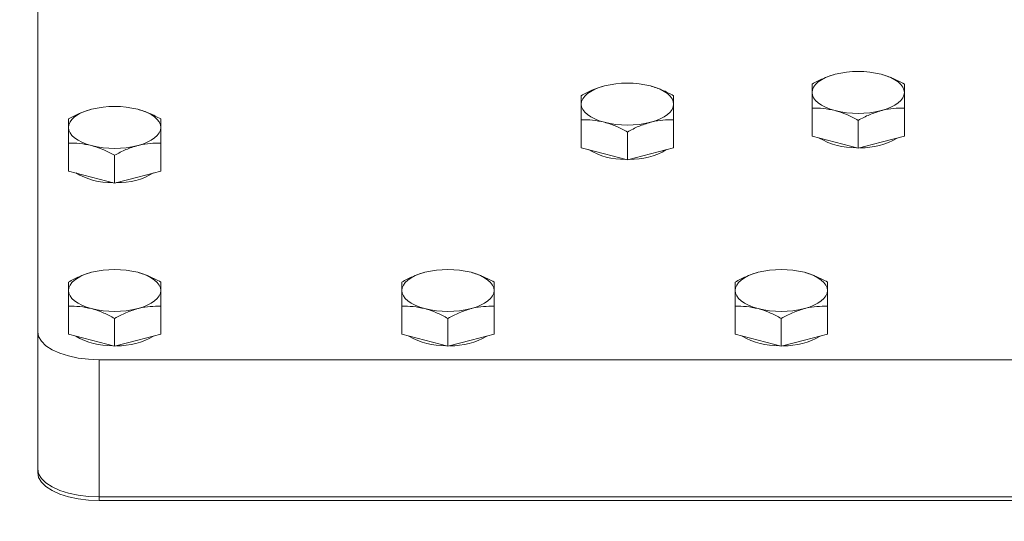
# Model space of a CAD drawing. Units: millimetres. Extents: x 11 to 1180, y 5 to 832.
# Drawn here: x 165 to 204, y 258 to 278 of the extents above; entities that cross this region are included whole.
import ezdxf

# ---------------------------------------------------------------- set-up
doc = ezdxf.new("R2010")
doc.units = ezdxf.units.MM
doc.layers.add('SLD-0', color=7, linetype='Continuous')
doc.styles.add('SLDTEXTSTYLE0', font='TXT', dxfattribs={"width": 0.605})
doc.dimstyles.new('SLDDIMSTYLE10', dxfattribs={"dimtxt": 3, "dimasz": 3, "dimexe": 0, "dimexo": 0.0625, "dimgap": 0.75, "dimtad": 0, "dimlfac": 5, "dimrnd": 1e-09, "dimzin": 12, "dimdsep": 46, "dimtxsty": 'SLDTEXTSTYLE0', "dimsah": 1, "dimcen": 0.09, "dimadec": 0, "dimazin": 3, "dimtfac": 1, "dimtdec": 3, "dimtofl": 0, "dimtmove": 0, "dimatfit": 3, "dimfxl": 0, "dimfrac": 2, "dimtolj": 1, "dimtzin": 12, "dimarcsym": 0})

# ---------------------------------------------------------------- blocks, each defined once
blk = doc.blocks.new('_D_26')
at = {"layer": 'SLD-0', "color": 7}
for p, q in [((115.068, 286.171), (115.068, 46.558)), ((183.542, 205.347), (183.542, 46.558)), ((115.068, 49.733), (143.003, 49.733)), ((183.542, 49.733), (155.607, 49.733))]:
    blk.add_line(p, q, dxfattribs=at)
for points in [[(115.068, 49.733), (118.068, 49.233), (118.068, 50.233)], [(183.542, 49.733), (180.542, 50.233), (180.542, 49.233)]]:
    blk.add_solid(points, dxfattribs=at)
at = {"layer": 'SLD-0', "color": 7, "char_height": 3, "attachment_point": 1, "style": 'SLDTEXTSTYLE0'}
for s, insert in [('342.37', (143.003, 53.6)), ('C.G.', (145.07, 48.996))]:
    blk.add_mtext(s, dxfattribs=dict(at, insert=insert))

msp = doc.modelspace()

# ---------------------------------------------------------------- linework, layer by layer
at = {"color": 7, "linetype": 'Continuous', "lineweight": 15}
for p, q in [((166.17598, 307.9632), (166.17598, 265.42931)), ((196.37598, 273.05467), (196.37598, 274.14101)), ((199.97598, 273.05467), (199.97598, 274.14101)), ((187.37598, 272.60068), (187.37598, 273.68702)), ((190.97598, 272.60068), (190.97598, 273.68702)), ((198.17598, 272.58287), (198.17598, 273.66921)), ((189.17598, 272.12887), (189.17598, 273.21522)), ((197.27598, 272.81877), (196.37598, 273.05467)), ((199.97598, 273.05467), (199.07598, 272.81877)), ((167.37598, 271.6927), (167.37598, 272.77904)), ((170.97598, 271.6927), (170.97598, 272.77904)), ((198.17598, 272.58287), (197.27598, 272.81877)), ((199.07598, 272.81877), (198.17598, 272.58287)), ((169.17598, 271.22089), (169.17598, 272.30724)), ((188.27598, 272.36478), (187.37598, 272.60068)), ((189.17598, 272.12887), (188.27598, 272.36478)), ((190.07598, 272.36478), (189.17598, 272.12887)), ((190.97598, 272.60068), (190.07598, 272.36478)), ((168.27598, 271.4568), (167.37598, 271.6927)), ((170.97598, 271.6927), (170.07598, 271.4568)), ((169.17598, 271.22089), (168.27598, 271.4568)), ((170.07598, 271.4568), (169.17598, 271.22089)), ((167.37598, 265.33683), (167.37598, 266.42317)), ((170.97598, 265.33683), (170.97598, 266.42317)), ((180.37598, 265.33683), (180.37598, 266.42317)), ((183.97598, 265.33683), (183.97598, 266.42317)), ((193.37598, 265.33683), (193.37598, 266.42317)), ((196.97598, 265.33683), (196.97598, 266.42317)), ((169.17598, 264.86503), (169.17598, 265.95137)), ((182.17598, 264.86503), (182.17598, 265.95137)), ((195.17598, 264.86503), (195.17598, 265.95137)), ((166.17598, 265.42931), (166.17598, 260.08328)), ((168.27598, 265.10093), (167.37598, 265.33683)), ((169.17598, 264.86503), (168.27598, 265.10093)), ((170.07598, 265.10093), (169.17598, 264.86503)), ((170.97598, 265.33683), (170.07598, 265.10093)), ((181.27598, 265.10093), (180.37598, 265.33683)), ((182.17598, 264.86503), (181.27598, 265.10093)), ((183.07598, 265.10093), (182.17598, 264.86503)), ((183.97598, 265.33683), (183.07598, 265.10093)), ((194.27598, 265.10093), (193.37598, 265.33683)), ((195.17598, 264.86503), (194.27598, 265.10093)), ((196.07598, 265.10093), (195.17598, 264.86503)), ((196.97598, 265.33683), (196.07598, 265.10093)), ((168.57598, 264.33973), (208.77598, 264.33973)), ((168.57598, 264.33973), (168.57598, 258.9937)), ((166.17598, 260.08328), (166.17598, 259.94071)), ((168.57598, 258.9937), (168.57598, 258.85114)), ((168.57598, 258.9937), (208.77598, 258.9937)), ((168.57598, 258.85114), (208.77598, 258.85114))]:
    msp.add_line(p, q, dxfattribs=at)
at = {"color": 7, "linetype": 'Continuous', "lineweight": 15, "flags": 128}
for points in [[(196.37598, 274.75606), (196.39138, 274.86273), (196.43731, 274.96757), (196.51299, 275.06878), (196.61713, 275.16466), (196.74794, 275.25353), (196.90318, 275.3339), (197.08021, 275.40438), (197.27598, 275.46377)], [(199.07598, 275.46377), (199.27175, 275.40438), (199.44877, 275.3339), (199.60401, 275.25353), (199.73482, 275.16466), (199.83896, 275.06878), (199.91464, 274.96757), (199.96058, 274.86273), (199.97598, 274.75606)], [(187.37598, 274.30207), (187.39138, 274.40873), (187.43731, 274.51357), (187.51299, 274.61479), (187.61713, 274.71066), (187.74794, 274.79954), (187.90318, 274.8799), (188.08021, 274.95039), (188.27598, 275.00977)], [(190.07598, 275.00977), (190.27175, 274.95039), (190.44877, 274.8799), (190.60401, 274.79954), (190.73482, 274.71066), (190.83896, 274.61479), (190.91464, 274.51357), (190.96058, 274.40873), (190.97598, 274.30207)], [(196.37598, 274.75606), (196.39138, 274.6494), (196.43731, 274.54456), (196.51299, 274.44334), (196.61713, 274.34747), (196.74794, 274.2586), (196.90318, 274.17823), (197.08021, 274.10775), (197.27598, 274.04836)], [(199.97598, 274.75606), (199.96058, 274.6494), (199.91464, 274.54456), (199.83896, 274.44334), (199.73482, 274.34747), (199.60401, 274.2586), (199.44877, 274.17823), (199.27175, 274.10775), (199.07598, 274.04836)], [(187.37598, 274.30207), (187.39138, 274.1954), (187.43731, 274.09057), (187.51299, 273.98935), (187.61713, 273.89348), (187.74794, 273.8046), (187.90318, 273.72423), (188.08021, 273.65375), (188.27598, 273.59437)], [(190.97598, 274.30207), (190.96058, 274.1954), (190.91464, 274.09057), (190.83896, 273.98935), (190.73482, 273.89348), (190.60401, 273.8046), (190.44877, 273.72423), (190.27175, 273.65375), (190.07598, 273.59437)], [(167.37598, 273.39409), (167.39138, 273.50075), (167.43731, 273.60559), (167.51299, 273.70681), (167.61713, 273.80268), (167.74794, 273.89156), (167.90318, 273.97192), (168.08021, 274.0424), (168.27598, 274.10179)], [(170.07598, 274.10179), (170.27175, 274.0424), (170.44877, 273.97192), (170.60401, 273.89156), (170.73482, 273.80268), (170.83896, 273.70681), (170.91464, 273.60559), (170.96058, 273.50075), (170.97598, 273.39409)], [(167.37598, 273.39409), (167.39138, 273.28742), (167.43731, 273.18259), (167.51299, 273.08137), (167.61713, 272.9855), (167.74794, 272.89662), (167.90318, 272.81625), (168.08021, 272.74577), (168.27598, 272.68639)], [(170.97598, 273.39409), (170.96058, 273.28742), (170.91464, 273.18259), (170.83896, 273.08137), (170.73482, 272.9855), (170.60401, 272.89662), (170.44877, 272.81625), (170.27175, 272.74577), (170.07598, 272.68639)], [(167.37598, 267.03822), (167.39138, 267.14488), (167.43731, 267.24972), (167.51299, 267.35094), (167.61713, 267.44681), (167.74794, 267.53569), (167.90318, 267.61605), (168.08021, 267.68653), (168.27598, 267.74592)], [(170.07598, 267.74592), (170.27175, 267.68653), (170.44877, 267.61605), (170.60401, 267.53569), (170.73482, 267.44681), (170.83896, 267.35094), (170.91464, 267.24972), (170.96058, 267.14488), (170.97598, 267.03822)], [(180.37598, 267.03822), (180.39138, 267.14488), (180.43731, 267.24972), (180.51299, 267.35094), (180.61713, 267.44681), (180.74794, 267.53569), (180.90318, 267.61605), (181.08021, 267.68653), (181.27598, 267.74592)], [(183.07598, 267.74592), (183.27175, 267.68653), (183.44877, 267.61605), (183.60401, 267.53569), (183.73482, 267.44681), (183.83896, 267.35094), (183.91464, 267.24972), (183.96058, 267.14488), (183.97598, 267.03822)], [(193.37598, 267.03822), (193.39138, 267.14488), (193.43731, 267.24972), (193.51299, 267.35094), (193.61713, 267.44681), (193.74794, 267.53569), (193.90318, 267.61605), (194.08021, 267.68653), (194.27598, 267.74592)], [(196.07598, 267.74592), (196.27175, 267.68653), (196.44877, 267.61605), (196.60401, 267.53569), (196.73482, 267.44681), (196.83896, 267.35094), (196.91464, 267.24972), (196.96058, 267.14488), (196.97598, 267.03822)], [(167.37598, 267.03822), (167.39138, 266.93155), (167.43731, 266.82671), (167.51299, 266.72549), (167.61713, 266.62963), (167.74794, 266.54075), (167.90318, 266.46038), (168.08021, 266.3899), (168.27598, 266.33052)], [(170.97598, 267.03822), (170.96058, 266.93155), (170.91464, 266.82671), (170.83896, 266.72549), (170.73482, 266.62963), (170.60401, 266.54075), (170.44877, 266.46038), (170.27175, 266.3899), (170.07598, 266.33052)], [(180.37598, 267.03822), (180.39138, 266.93155), (180.43731, 266.82671), (180.51299, 266.72549), (180.61713, 266.62963), (180.74794, 266.54075), (180.90318, 266.46038), (181.08021, 266.3899), (181.27598, 266.33052)], [(183.97598, 267.03822), (183.96058, 266.93155), (183.91464, 266.82671), (183.83896, 266.72549), (183.73482, 266.62963), (183.60401, 266.54075), (183.44877, 266.46038), (183.27175, 266.3899), (183.07598, 266.33052)], [(193.37598, 267.03822), (193.39138, 266.93155), (193.43731, 266.82671), (193.51299, 266.72549), (193.61713, 266.62963), (193.74794, 266.54075), (193.90318, 266.46038), (194.08021, 266.3899), (194.27598, 266.33052)], [(196.97598, 267.03822), (196.96058, 266.93155), (196.91464, 266.82671), (196.83896, 266.72549), (196.73482, 266.62963), (196.60401, 266.54075), (196.44877, 266.46038), (196.27175, 266.3899), (196.07598, 266.33052)], [(166.17598, 265.42931), (166.21244, 265.24011), (166.32071, 265.05666), (166.49752, 264.88453), (166.73747, 264.72895), (167.03329, 264.59465), (167.37598, 264.48571), (167.75513, 264.40545), (168.15922, 264.35629), (168.57598, 264.33973)], [(166.17598, 260.08328), (166.21244, 259.89407), (166.32071, 259.71062), (166.49752, 259.53848), (166.73747, 259.38291), (167.03329, 259.24861), (167.37598, 259.13968), (167.75513, 259.05941), (168.15922, 259.01025), (168.57598, 258.9937)], [(166.17598, 260.08328), (166.21244, 259.89407), (166.32071, 259.71062), (166.49752, 259.53848), (166.73747, 259.38291), (167.03329, 259.24861), (167.37598, 259.13968), (167.75513, 259.05941), (168.15922, 259.01025), (168.57598, 258.9937)], [(166.17598, 259.94071), (166.21244, 259.75151), (166.32071, 259.56805), (166.49752, 259.39593), (166.73747, 259.24035), (167.03329, 259.10605), (167.37598, 258.99711), (167.75513, 258.91684), (168.15922, 258.86769), (168.57598, 258.85114)]]:
    msp.add_lwpolyline(points, dxfattribs=at)
at = {"color": 7, "linetype": 'Continuous', "lineweight": 15}
for centre, radius, start, end in [((198.17598, 271.85494), 3.71936, 75.996729, 104.003271), ((189.17598, 271.40094), 3.71936, 75.996731, 104.003269), ((169.17598, 270.49296), 3.71936, 75.996737, 104.003263), ((198.17598, 277.65718), 3.71936, 255.996729, 284.003271), ((189.17598, 277.20284), 3.71901, 255.995398, 284.004602), ((169.17598, 276.29486), 3.71901, 255.995405, 284.004595), ((198.04773, 275.34739), 2.74474, 239.561104, 271.064273), ((198.3338, 275.23453), 2.63264, 268.246421, 301.128202), ((189.04777, 274.89344), 2.74478, 239.560884, 271.0636), ((189.3337, 274.78085), 2.63295, 268.248801, 301.126714), ((169.04777, 273.98546), 2.74478, 239.560901, 271.063589), ((169.33372, 273.87277), 2.63286, 268.248217, 301.127293), ((169.17598, 264.13727), 3.71919, 75.996071, 104.003929), ((182.17598, 264.13727), 3.71918, 75.996063, 104.003937), ((195.17598, 264.13727), 3.71918, 75.996065, 104.003935), ((169.17598, 269.93917), 3.71919, 255.996071, 284.003929), ((182.17598, 269.93916), 3.71918, 255.996063, 284.003937), ((195.17598, 269.93916), 3.71918, 255.996065, 284.003935), ((169.04775, 267.62957), 2.74476, 239.561003, 271.063931), ((169.33375, 267.51684), 2.6328, 268.247617, 301.127449), ((182.04775, 267.62956), 2.74475, 239.560956, 271.063963), ((182.33375, 267.51684), 2.6328, 268.247623, 301.12745), ((195.04775, 267.62956), 2.74476, 239.560975, 271.063952), ((195.33375, 267.51684), 2.63279, 268.247617, 301.127456)]:
    msp.add_arc(centre, radius, start, end, dxfattribs=at)
for points, knots in [([(197.27598, 275.46377), (197.25464, 275.458), (197.09309, 275.41435), (196.7885, 275.30324), (196.51432, 275.15794), (196.37598, 275.08462)], [0, 0, 0, 0, 0.070091421, 0.530786299, 1, 1, 1, 1]), ([(199.97598, 275.08462), (199.82981, 275.16297), (199.5348, 275.3211), (199.22984, 275.41592), (199.07598, 275.46377)], [0, 0, 0, 0, 0.49545676, 1, 1, 1, 1]), ([(188.27598, 275.00977), (188.25464, 275.00401), (188.09309, 274.96039), (187.78849, 274.84925), (187.51432, 274.70394), (187.37598, 274.63062)], [0, 0, 0, 0, 0.0700883, 0.53078269, 1, 1, 1, 1]), ([(190.97598, 274.63062), (190.82981, 274.70897), (190.5348, 274.8671), (190.22984, 274.96193), (190.07598, 275.00977)], [0, 0, 0, 0, 0.49545689, 1, 1, 1, 1]), ([(196.37598, 275.08462), (196.37598, 275.07109), (196.37598, 275.00217), (196.37598, 274.86572), (196.37598, 274.75606)], [0, 0, 0, 0, 0.19635189, 1, 1, 1, 1]), ([(199.97598, 274.75606), (199.97598, 274.86572), (199.97598, 275.00217), (199.97598, 275.07109), (199.97598, 275.08462)], [0, 0, 0, 0, 0.80364811, 1, 1, 1, 1]), ([(187.37598, 274.63062), (187.37598, 274.61709), (187.37598, 274.54817), (187.37598, 274.41173), (187.37598, 274.30207)], [0, 0, 0, 0, 0.19635264, 1, 1, 1, 1]), ([(190.97598, 274.30207), (190.97598, 274.41173), (190.97598, 274.54817), (190.97598, 274.61709), (190.97598, 274.63062)], [0, 0, 0, 0, 0.80364736, 1, 1, 1, 1]), ([(196.37598, 274.75606), (196.37598, 274.71946), (196.37598, 274.55337), (196.37598, 274.32166), (196.37598, 274.14101)], [0, 0, 0, 0, 0.22036207, 1, 1, 1, 1]), ([(199.97598, 274.14101), (199.97598, 274.32166), (199.97598, 274.55337), (199.97598, 274.71946), (199.97598, 274.75606)], [0, 0, 0, 0, 0.77963793, 1, 1, 1, 1]), ([(187.37598, 274.30207), (187.37598, 274.26547), (187.37598, 274.09936), (187.37598, 273.86766), (187.37598, 273.68702)], [0, 0, 0, 0, 0.2203669, 1, 1, 1, 1]), ([(190.97598, 273.68702), (190.97598, 273.86766), (190.97598, 274.09936), (190.97598, 274.26547), (190.97598, 274.30207)], [0, 0, 0, 0, 0.7796331, 1, 1, 1, 1]), ([(168.27598, 274.10179), (168.25464, 274.09603), (168.09309, 274.05241), (167.78849, 273.94126), (167.51432, 273.79596), (167.37598, 273.72264)], [0, 0, 0, 0, 0.070087978, 0.530781898, 1, 1, 1, 1]), ([(170.97598, 273.72264), (170.82981, 273.80099), (170.5348, 273.95912), (170.22984, 274.05395), (170.07598, 274.10179)], [0, 0, 0, 0, 0.49545706, 1, 1, 1, 1]), ([(196.37598, 274.14101), (196.52214, 274.14274), (196.81715, 274.14623), (197.12211, 274.08118), (197.27598, 274.04836)], [0, 0, 0, 0, 0.49545807, 1, 1, 1, 1]), ([(197.27598, 274.04836), (197.29731, 274.0426), (197.45886, 273.99894), (197.76346, 273.88783), (198.03763, 273.74253), (198.17598, 273.66921)], [0, 0, 0, 0, 0.07009085, 0.53078661, 1, 1, 1, 1]), ([(198.17598, 273.66921), (198.32214, 273.74756), (198.61715, 273.90569), (198.92211, 274.00052), (199.07598, 274.04836)], [0, 0, 0, 0, 0.49545706, 1, 1, 1, 1]), ([(199.07598, 274.04836), (199.09731, 274.05378), (199.25886, 274.09484), (199.56346, 274.14337), (199.83763, 274.1418), (199.97598, 274.14101)], [0, 0, 0, 0, 0.07008937, 0.53078441, 1, 1, 1, 1]), ([(167.37598, 273.72264), (167.37598, 273.70911), (167.37598, 273.64019), (167.37598, 273.50374), (167.37598, 273.39409)], [0, 0, 0, 0, 0.1963516, 1, 1, 1, 1]), ([(170.97598, 273.39409), (170.97598, 273.50374), (170.97598, 273.64019), (170.97598, 273.70911), (170.97598, 273.72264)], [0, 0, 0, 0, 0.8036484, 1, 1, 1, 1]), ([(187.37598, 273.68702), (187.52214, 273.68875), (187.81715, 273.69223), (188.12211, 273.62719), (188.27598, 273.59437)], [0, 0, 0, 0, 0.49545733, 1, 1, 1, 1]), ([(188.27598, 273.59437), (188.29731, 273.58861), (188.45886, 273.54496), (188.76346, 273.43385), (189.03763, 273.28854), (189.17598, 273.21522)], [0, 0, 0, 0, 0.0700908, 0.53078392, 1, 1, 1, 1]), ([(189.17598, 273.21522), (189.32214, 273.29357), (189.61715, 273.45171), (189.92211, 273.54653), (190.07598, 273.59437)], [0, 0, 0, 0, 0.4954593, 1, 1, 1, 1]), ([(190.07598, 273.59437), (190.09731, 273.59979), (190.25887, 273.64082), (190.56345, 273.6894), (190.83763, 273.68782), (190.97598, 273.68702)], [0, 0, 0, 0, 0.07008748, 0.53078546, 1, 1, 1, 1]), ([(167.37598, 273.39409), (167.37598, 273.35749), (167.37598, 273.19138), (167.37598, 272.95968), (167.37598, 272.77904)], [0, 0, 0, 0, 0.22036304, 1, 1, 1, 1]), ([(170.97598, 272.77904), (170.97598, 272.95968), (170.97598, 273.19138), (170.97598, 273.35749), (170.97598, 273.39409)], [0, 0, 0, 0, 0.77963696, 1, 1, 1, 1]), ([(167.37598, 272.77904), (167.52214, 272.78077), (167.81715, 272.78425), (168.12211, 272.71921), (168.27598, 272.68639)], [0, 0, 0, 0, 0.49545752, 1, 1, 1, 1]), ([(168.27598, 272.68639), (168.29731, 272.68063), (168.45886, 272.63698), (168.76346, 272.52587), (169.03763, 272.38056), (169.17598, 272.30724)], [0, 0, 0, 0, 0.07009047, 0.53078436, 1, 1, 1, 1]), ([(169.17598, 272.30724), (169.32214, 272.38559), (169.61715, 272.54373), (169.92211, 272.63855), (170.07598, 272.68639)], [0, 0, 0, 0, 0.49545946, 1, 1, 1, 1]), ([(170.07598, 272.68639), (170.09731, 272.69181), (170.25887, 272.73284), (170.56345, 272.78142), (170.83763, 272.77984), (170.97598, 272.77904)], [0, 0, 0, 0, 0.07008715, 0.53078468, 1, 1, 1, 1]), ([(168.27598, 267.74592), (168.25464, 267.74016), (168.09309, 267.69652), (167.78849, 267.58539), (167.51432, 267.44009), (167.37598, 267.36677)], [0, 0, 0, 0, 0.07008939, 0.5307838, 1, 1, 1, 1]), ([(170.97598, 267.36677), (170.82981, 267.44512), (170.5348, 267.60325), (170.22984, 267.69808), (170.07598, 267.74592)], [0, 0, 0, 0, 0.49545706, 1, 1, 1, 1]), ([(181.27598, 267.74592), (181.25464, 267.74016), (181.09309, 267.69652), (180.78849, 267.58539), (180.51432, 267.44009), (180.37598, 267.36677)], [0, 0, 0, 0, 0.07008943, 0.53078471, 1, 1, 1, 1]), ([(183.97598, 267.36677), (183.82981, 267.44512), (183.5348, 267.60325), (183.22984, 267.69808), (183.07598, 267.74592)], [0, 0, 0, 0, 0.49545706, 1, 1, 1, 1]), ([(194.27598, 267.74592), (194.25464, 267.74016), (194.09309, 267.69652), (193.78849, 267.58539), (193.51432, 267.44009), (193.37598, 267.36677)], [0, 0, 0, 0, 0.07009, 0.5307847, 1, 1, 1, 1]), ([(196.97598, 267.36677), (196.82981, 267.44512), (196.5348, 267.60325), (196.22984, 267.69808), (196.07598, 267.74592)], [0, 0, 0, 0, 0.49545676, 1, 1, 1, 1]), ([(167.37598, 267.36677), (167.37598, 267.35324), (167.37598, 267.28433), (167.37598, 267.14788), (167.37598, 267.03822)], [0, 0, 0, 0, 0.19635132, 1, 1, 1, 1]), ([(170.97598, 267.03822), (170.97598, 267.14788), (170.97598, 267.28433), (170.97598, 267.35324), (170.97598, 267.36677)], [0, 0, 0, 0, 0.80364868, 1, 1, 1, 1]), ([(180.37598, 267.36677), (180.37598, 267.35324), (180.37598, 267.28433), (180.37598, 267.14788), (180.37598, 267.03822)], [0, 0, 0, 0, 0.19635132, 1, 1, 1, 1]), ([(183.97598, 267.03822), (183.97598, 267.14788), (183.97598, 267.28433), (183.97598, 267.35324), (183.97598, 267.36677)], [0, 0, 0, 0, 0.80364868, 1, 1, 1, 1]), ([(193.37598, 267.36677), (193.37598, 267.35324), (193.37598, 267.28433), (193.37598, 267.14788), (193.37598, 267.03822)], [0, 0, 0, 0, 0.19635132, 1, 1, 1, 1]), ([(196.97598, 267.03822), (196.97598, 267.14788), (196.97598, 267.28433), (196.97598, 267.35324), (196.97598, 267.36677)], [0, 0, 0, 0, 0.80364868, 1, 1, 1, 1]), ([(167.37598, 267.03822), (167.37598, 267.00162), (167.37598, 266.83551), (167.37598, 266.60381), (167.37598, 266.42317)], [0, 0, 0, 0, 0.2203669, 1, 1, 1, 1]), ([(170.97598, 266.42317), (170.97598, 266.60381), (170.97598, 266.83551), (170.97598, 267.00162), (170.97598, 267.03822)], [0, 0, 0, 0, 0.7796331, 1, 1, 1, 1]), ([(180.37598, 267.03822), (180.37598, 267.00162), (180.37598, 266.83551), (180.37598, 266.60381), (180.37598, 266.42317)], [0, 0, 0, 0, 0.2203669, 1, 1, 1, 1]), ([(183.97598, 266.42317), (183.97598, 266.60381), (183.97598, 266.83551), (183.97598, 267.00162), (183.97598, 267.03822)], [0, 0, 0, 0, 0.7796331, 1, 1, 1, 1]), ([(193.37598, 267.03822), (193.37598, 267.00162), (193.37598, 266.83551), (193.37598, 266.60381), (193.37598, 266.42317)], [0, 0, 0, 0, 0.2203669, 1, 1, 1, 1]), ([(196.97598, 266.42317), (196.97598, 266.60381), (196.97598, 266.83551), (196.97598, 267.00162), (196.97598, 267.03822)], [0, 0, 0, 0, 0.7796331, 1, 1, 1, 1]), ([(167.37598, 266.42317), (167.52214, 266.4249), (167.81715, 266.42838), (168.12211, 266.36333), (168.27598, 266.33052)], [0, 0, 0, 0, 0.49545997, 1, 1, 1, 1]), ([(168.27598, 266.33052), (168.29731, 266.32476), (168.45886, 266.28112), (168.76346, 266.16999), (169.03763, 266.02469), (169.17598, 265.95137)], [0, 0, 0, 0, 0.07009184, 0.53078716, 1, 1, 1, 1]), ([(169.17598, 265.95137), (169.32214, 266.02972), (169.61715, 266.18785), (169.92211, 266.28267), (170.07598, 266.33052)], [0, 0, 0, 0, 0.49545498, 1, 1, 1, 1]), ([(170.07598, 266.33052), (170.09731, 266.33594), (170.25887, 266.37698), (170.56345, 266.42555), (170.83763, 266.42397), (170.97598, 266.42317)], [0, 0, 0, 0, 0.07008829, 0.53078526, 1, 1, 1, 1]), ([(180.37598, 266.42317), (180.52214, 266.4249), (180.81715, 266.42838), (181.12211, 266.36333), (181.27598, 266.33052)], [0, 0, 0, 0, 0.49545967, 1, 1, 1, 1]), ([(181.27598, 266.33052), (181.29731, 266.32476), (181.45886, 266.28112), (181.76346, 266.16999), (182.03763, 266.02469), (182.17598, 265.95137)], [0, 0, 0, 0, 0.07009245, 0.53078656, 1, 1, 1, 1]), ([(182.17598, 265.95137), (182.32214, 266.02972), (182.61715, 266.18785), (182.92211, 266.28267), (183.07598, 266.33052)], [0, 0, 0, 0, 0.49545467, 1, 1, 1, 1]), ([(183.07598, 266.33052), (183.09731, 266.33594), (183.25887, 266.37698), (183.56346, 266.42555), (183.83763, 266.42397), (183.97598, 266.42317)], [0, 0, 0, 0, 0.0700889, 0.53078616, 1, 1, 1, 1]), ([(193.37598, 266.42317), (193.52214, 266.4249), (193.81715, 266.42838), (194.12211, 266.36333), (194.27598, 266.33052)], [0, 0, 0, 0, 0.49545967, 1, 1, 1, 1]), ([(194.27598, 266.33052), (194.29731, 266.32476), (194.45886, 266.28112), (194.76346, 266.16999), (195.03763, 266.02469), (195.17598, 265.95137)], [0, 0, 0, 0, 0.07009216, 0.53078672, 1, 1, 1, 1]), ([(195.17598, 265.95137), (195.32214, 266.02972), (195.61715, 266.18785), (195.92211, 266.28267), (196.07598, 266.33052)], [0, 0, 0, 0, 0.49545483, 1, 1, 1, 1]), ([(196.07598, 266.33052), (196.09731, 266.33594), (196.25886, 266.37698), (196.56346, 266.42555), (196.83763, 266.42397), (196.97598, 266.42317)], [0, 0, 0, 0, 0.07008833, 0.53078618, 1, 1, 1, 1])]:
    msp.add_open_spline(points, degree=3, knots=knots, dxfattribs=at)

# ---------------------------------------------------------------- dimensions: what is measured, and where the dimension line sits
at = {"layer": 'SLD-0', "color": 7}
dim = msp.add_linear_dim(base=(183.54205, 49.73294), p1=(115.06838, 287.4409), p2=(183.54205, 206.61676), angle=0, text='<>\\PC.G.', dimstyle='SLDDIMSTYLE10', dxfattribs=at)
dim.commit()
dim.dimension.update_dxf_attribs({"geometry": '_D_26', "text_midpoint": (149.30521, 49.73294), "dimtype": 160})

doc.saveas('drawing.dxf')
